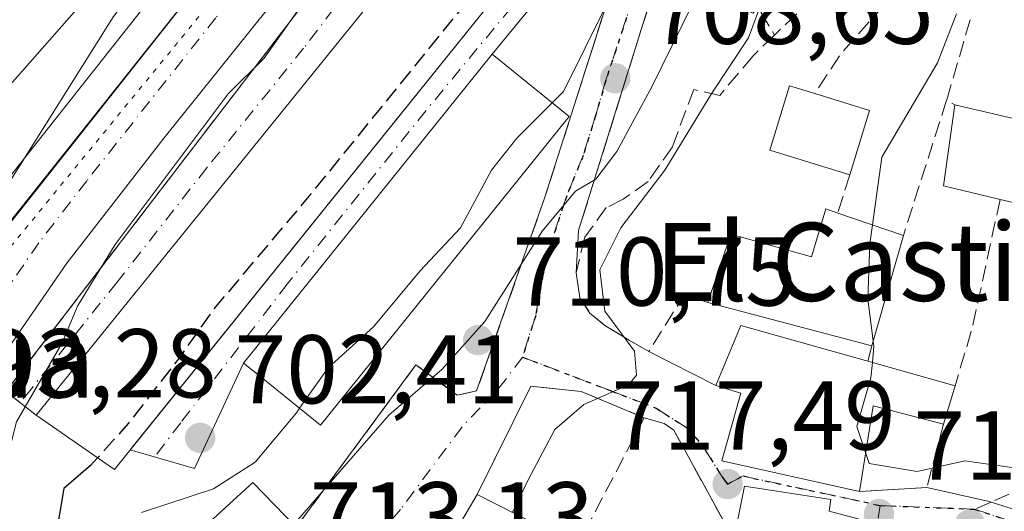
# Model space of a CAD drawing. Units: metres. Extents: x 665217 to 668680, y 4739666 to 4745420.
# Drawn here: x 667075 to 667176, y 4741276 to 4741326 of the extents above; entities that cross this region are included whole.
import ezdxf
from ezdxf.enums import TextEntityAlignment as Align

# ---------------------------------------------------------------- set-up
doc = ezdxf.new("R2010")
doc.units = ezdxf.units.M
doc.header["$MEASUREMENT"] = 0
for name, pattern in [('DGN Style 3', [2.307223458686699, 1.648016756204785, -0.6592067024819142]), ('DGN Style 4', [2.6384748266838614, 1.318413404963828, -0.6592067024819142, 0.001648016756204785, -0.6592067024819142]), ('DGN Style 5', [1.1536117293433497, 0.4944050268614355, -0.6592067024819142])]:
    doc.linetypes.add(name, pattern=pattern)
for name, color, linetype, lineweight in [('Arbolado forestal CxS', 92, 'Continuous', 0), ('Carretera de calzada única Cxs', 7, 'Continuous', 13), ('Carretera de calzada única eje', 7, 'DGN Style 4', 0), ('Curva de nivel maestra', 30, 'Continuous', 30), ('Curva de nivel maestra oculto', 30, 'DGN Style 3', 30), ('Curva de nivel normal', 30, 'Continuous', 0), ('Edificación Cxs', 1, 'Continuous', 13), ('Espacio natural protegido', 121, 'Continuous', 13), ('Espacio natural protegido CxS', 121, 'Continuous', 0), ('Explanada Cxs', 7, 'Continuous', 0), ('Muro lineal', 1, 'DGN Style 3', 13), ('Núcleo urbano CxS', 7, 'Continuous', 0), ('Obra de contención lineal', 1, 'DGN Style 3', 13), ('Punto de cota en terreno', 7, 'Continuous', 0), ('Ruta', 7, 'DGN Style 5', 30), ('Rótulo de punto de cota en terreno', 7, 'Continuous', 0), ('Senda', 7, 'DGN Style 3', 0), ('Senda no paivmentada conexión', 7, 'DGN Style 3', 0), ('Texto cartográfico', 7, 'Continuous', 0), ('Vía pecuaria eje', 92, 'DGN Style 5', 0), ('Vía urbana Cxs', 4, 'Continuous', 0), ('Vía urbana eje', 4, 'DGN Style 4', 0)]:
    doc.layers.add(name, color=color, linetype=linetype, lineweight=lineweight)
doc.styles.add('Style-Arial', font='txt')

# ---------------------------------------------------------------- blocks, each defined once
blk = doc.blocks.new('5PATER')
at = {"layer": 'Núcleo urbano CxS', "linetype": 'Continuous', "lineweight": 0}
h = blk.add_hatch(color=51, dxfattribs=at)
edge = h.paths.add_edge_path()
edge.add_ellipse((0, 0), major_axis=(-0.1095731443231308, -0.1110710700762829), ratio=0.9994222409660322, start_angle=0, end_angle=360)
blk = doc.blocks.new('*U18')
at = {"layer": 'Vía urbana Cxs', "color": 4, "linetype": 'Continuous', "lineweight": 0}
for points in [[(667103.7301000003, 4741273.920100001, 716.6692999999942), (667116.0100999996, 4741290.5701, 712.1434000000008), (667117.8535000002, 4741289.218, 712.4983999999968), (667120.2500999998, 4741287.460100001, 713.3255000000064), (667122.2301000003, 4741287.890100001, 713.233600000007), (667122.8503999999, 4741289.647, 712.8110000000015), (667129.2100999998, 4741307.6601, 711.7121999999946), (667136.5500999996, 4741330.6801, 706.2517999999982)], [(667136.7717000004, 4741338.1514, 704.7458999999944), (667123.8201000001, 4741322.4301, 706.530700000003), (667098.3201000001, 4741290.7401, 706.9918999999937), (667093.2742, 4741279.9429, 705.8953000000038), (667086.6977000004, 4741281.839199999, 705.9177999999956), (667135.8201000001, 4741342.850099999, 705.3910999999936)], [(667165.2287999997, 4741404.951900001, 702.0626000000047), (667161.8542999999, 4741384.837200001, 711.7063999999956), (667155.6101000002, 4741371.607999999, 711.1134000000021), (667146.9863999998, 4741351.4243, 708.9970999999932), (667147.1501000002, 4741351.340100001, 709.1440000000002), (667145.8603999997, 4741347.083900001, 709.136799999993), (667140.0201000003, 4741327.8101, 710.1220999999932), (667132.6901000004, 4741304.340100001, 712.967499999999), (667132.4401000004, 4741300.0001, 713.8307999999961), (667132.8201000001, 4741297.4301, 714.2685000000056), (667133.8501000004, 4741295.880100001, 714.5638000000035), (667135.4001000002, 4741294.610099999, 714.9848999999958), (667137.8901000004, 4741293.100099999, 715.5580999999949), (667139.8901000004, 4741291.920100001, 715.9431999999942), (667146.7801000001, 4741288.460100001, 721.287599999996), (667149.3501000004, 4741287.6601, 723.8689000000013), (667147.3901000004, 4741280.7301, 720.7737999999954), (667161.5100999996, 4741277.5701, 725.9379000000046), (667168.4401000004, 4741277.970100001, 729.1405999999988), (667174.8234999999, 4741276.5614, 722.4899000000005), (667197.5800999999, 4741269.300100001, 724.5323000000063)], [(667162.3701, 4741274.5101, 724.7344000000013), (667158.4200999998, 4741275.5701, 725.169399999999), (667158.5701000001, 4741276.770099999, 725.154999999999), (667149.7301000003, 4741278.130100001, 722.2396000000008), (667148.6101000002, 4741272.6501, 723.0578999999999), (667142.4600999998, 4741283.860099999, 717.465400000001), (667141.4801000003, 4741284.550100001, 717.2891999999993), (667139.4301000005, 4741285.140100001, 717.0791000000027), (667132.9700999996, 4741287.8301, 716.4946000000054), (667127.8000999996, 4741288.390100001, 714.7195999999968), (667125.983, 4741284.726299999, 715.4032000000007), (667122.2801000001, 4741277.2601, 717.2456999999995), (667119.1700999998, 4741271.960100001, 720.2822000000016)]]:
    blk.add_polyline3d(points, dxfattribs=at)

msp = doc.modelspace()

# ---------------------------------------------------------------- linework, layer by layer
at = {"layer": 'Arbolado forestal CxS', "color": 92, "linetype": 'Continuous', "lineweight": 0}
for points in [[(667146.4879999999, 4741399.404300001, 690.8706999999995), (667135.6838999996, 4741385.8049, 691.773000000001), (667115.4391000001, 4741361.560699999, 692.5956000000006), (667112.8104999998, 4741358.288100001, 693.113599999997), (667098.5636999998, 4741340.5295, 694.1144000000058), (667072.0872999999, 4741307.0613, 693.7887999999948), (667071.9694999997, 4741306.901900001, 693.7863999999972), (667065.3295, 4741297.2619, 693.758799999996), (667065.2027000004, 4741297.0615, 693.7580000000017), (667061.2023, 4741290.140699999, 693.7228999999934), (667061.1123000003, 4741289.9727, 693.7212000000001), (667060.7282999996, 4741289.198100001, 693.7131999999983), (667059.4253000002, 4741288.2667, 693.6643999999942), (667058.5437000003, 4741286.801899999, 693.6184000000068), (667058.4700999996, 4741286.676899999, 693.6129999999976), (667058.2232999997, 4741286.215299999, 693.5939000000071), (667058.0072999997, 4741285.738700001, 693.5752000000066), (667057.8558999998, 4741285.3441, 693.5605999999971), (667051.2257000003, 4741266.594500001, 693.0084999999963)], [(667066.4423000002, 4741329.0624, 689.7989999999991), (667081.5500999996, 4741348.6601, 689.9275000000052), (667084.7001, 4741352.210100001, 689.9602000000014), (667100.5099, 4741367.904899999, 690.1748999999982), (667114.4798999998, 4741381.24, 690.4937999999966), (667119.8101000005, 4741386.600099999, 690.4760999999999), (667133.0100999996, 4741394.950099999, 690.7290000000066), (667138.9200999998, 4741396.890100001, 690.9413999999961), (667142.2701000003, 4741396.640100001, 691.0412999999971), (667144.6501000002, 4741397.860099999, 691.0179000000062), (667146.4879999999, 4741399.404300001, 690.8706999999995), (667135.6838999996, 4741385.8049, 691.773000000001), (667115.4391000001, 4741361.560699999, 692.5956000000006), (667112.8104999998, 4741358.288100001, 693.113599999997), (667098.5636999998, 4741340.5295, 694.1144000000058), (667072.0872999999, 4741307.0613, 693.7887999999948)]]:
    msp.add_polyline3d(points, dxfattribs=at)
at = {"layer": 'Carretera de calzada única Cxs', "color": 7, "linetype": 'Continuous', "lineweight": 13}
for points in [[(667074.4401000004, 4741305.200099999, 694.0071000000025), (667100.9101, 4741338.6601, 695.0581999999995), (667115.1501000002, 4741356.4101, 695.6986999999936), (667117.7600999996, 4741359.6601, 695.0632000000041), (667138.0100999996, 4741383.9101, 695.0625), (667153.4700999996, 4741403.370100001, 695.4845000000059), (667154.9001000002, 4741406.210100001, 695.4429999999993), (667159.8898999998, 4741409.747199999, 696.494200000001), (667164.1401000004, 4741412.7601, 700.2985000000045), (667164.1101000002, 4741411.2601, 700.3947999999947), (667163.4899000004, 4741408.876399999, 699.1925000000047), (667163.0900999998, 4741407.340100001, 698.4735999999976), (667161.8400999998, 4741404.940099999, 697.3809000000037), (667160.0895999996, 4741402.576300001, 696.8840000000055), (667156.9301000005, 4741398.3101, 696.3415999999997), (667151.9001000002, 4741391.5601, 698.1000000000058), (667132.3267999999, 4741366.667099999, 699.0914000000049), (667127.2851, 4741360.255100001, 695.7143999999971), (667123.3400999998, 4741355.220100001, 695.506899999993), (667106.4700999996, 4741334.200099999, 695.4296000000032), (667090.0301000001, 4741313.6801, 695.3081999999995), (667080.1901000004, 4741300.9901, 695.0840999999928), (667073.8300999999, 4741291.7501, 694.8401000000014)], [(667063.8000999996, 4741288.640100001, 693.9101999999984), (667067.8000999996, 4741295.5601, 693.9608000000007), (667074.4401000004, 4741305.200099999, 694.0071000000025), (667100.9101, 4741338.6601, 695.0581999999995), (667115.1501000002, 4741356.4101, 695.6986999999936)], [(667123.3400999998, 4741355.220100001, 695.506899999993), (667106.4700999996, 4741334.200099999, 695.4296000000032), (667090.0301000001, 4741313.6801, 695.3081999999995), (667080.1901000004, 4741300.9901, 695.0840999999928), (667073.8300999999, 4741291.7501, 694.8401000000014), (667070.0900999998, 4741285.270099999, 695.2679000000062), (667068.3101000005, 4741281.6801, 694.6551000000036), (667066.7600999996, 4741278.5701, 694.0598000000027), (667062.5900999998, 4741268.1601, 693.8591000000015), (667058.4801000003, 4741253.890100001, 693.8251000000018), (667053.6601, 4741232.4101, 695.0721000000049), (667051.4301000005, 4741219.280099999, 694.047200000001), (667050.2200999996, 4741209.130100001, 693.8956999999937), (667049.9001000002, 4741197.470100001, 693.8821000000025), (667050.6601, 4741185.8301, 694.2415999999939), (667052.5100999996, 4741174.3101, 694.306899999996), (667056.8201000001, 4741157.2301, 694.8353000000062)]]:
    msp.add_polyline3d(points, dxfattribs=at)
at = {"layer": 'Carretera de calzada única eje', "color": 7, "linetype": 'DGN Style 4', "lineweight": 0}
msp.add_polyline3d([(667124.9101, 4741362.6601, 695.3987000000052), (667120.5500999996, 4741357.440099999, 695.1777000000002), (667112.1101000002, 4741346.9301, 695.1327000000019), (667103.6901000004, 4741336.4301, 694.902700000006), (667095.4700999996, 4741326.170100001, 694.735400000005), (667082.2301000003, 4741309.440099999, 694.3132000000041), (667077.3101000005, 4741303.090100001, 694.0298999999941), (667070.8101000005, 4741293.6501, 693.9839999999967), (667068.8101000005, 4741290.190099999, 694.1098000000056), (667066.9501, 4741286.950099999, 693.9167000000016), (667065.3110999997, 4741283.661900001, 693.9334999999992), (667063.5000999998, 4741280.020099999, 693.906099999993), (667061.4200999998, 4741274.8201, 693.9165999999968)], dxfattribs=at)
at = {"layer": 'Curva de nivel maestra', "color": 30, "linetype": 'Continuous', "lineweight": 30, "elevation": 700, "flags": 128}
msp.add_lwpolyline([(667083.3432999998, 4741281.039100001), (667082.6200000001, 4741280.2301), (667079.8799999999, 4741277.9001), (667079.0999999996, 4741273.2301)], dxfattribs=at)
at = {"layer": 'Curva de nivel maestra oculto', "color": 30, "linetype": 'DGN Style 3', "lineweight": 30, "elevation": 700, "flags": 128}
msp.add_lwpolyline([(667133.6947999997, 4741344.451900001), (667129, 4741337.390100001), (667105.0300000003, 4741307.860099999), (667095.2000000002, 4741296.2301), (667091.6799999997, 4741291.2301), (667086.5, 4741284.5701), (667083.3432999998, 4741281.039100001)], dxfattribs=at)
at = {"layer": 'Curva de nivel normal', "color": 30, "linetype": 'Continuous', "lineweight": 0, "flags": 128}
for points, elevation in [([(667174.3899999997, 4741409.340100001), (667172.2800000003, 4741402.2301), (667166.3099999997, 4741388.950099999), (667163.0499999998, 4741383.640100001), (667161.9000000004, 4741379.710100001), (667161.6600000003, 4741375.4301), (667159.9900000002, 4741371.1501), (667155.8200000003, 4741364.290100001), (667150.7599999999, 4741352.0601), (667146.8399999999, 4741344.460100001), (667144.5099999999, 4741341.670100001), (667142.1799999997, 4741339.6801), (667137.8600000005, 4741332.1601), (667131.1500000004, 4741318.600099999), (667129.9988000002, 4741317.4465)], 705), ([(667180.3399999999, 4741406.600099999), (667174.6500000004, 4741395.9001), (667169.4199999999, 4741383.880100001), (667167.2000000002, 4741377.9301), (667165.4900000002, 4741370.9901), (667164.1299999999, 4741367.5701), (667161.1500000004, 4741362.9001), (667157.3200000003, 4741354.5701), (667155.1399999997, 4741347.960100001), (667152.8799999999, 4741342.640100001), (667150.5700000003, 4741338.720100001), (667148.4199999999, 4741334.6501), (667145.3600000005, 4741329.620100001), (667140.25, 4741319.140100001), (667136.6200000001, 4741312.460100001), (667134.4800000006, 4741309.620100001), (667132.3799999999, 4741308.390100001), (667128.9800000006, 4741304.3201), (667123.0800000001, 4741295.0001), (667118.6500000004, 4741290.100099999), (667113.2100000001, 4741285.390100001), (667103.8399999999, 4741274.630100001)], 710), ([(667125.8858000003, 4741275.4297), (667125.9900000002, 4741275.5701), (667127.5, 4741278.720100001), (667130.2599999999, 4741283.940099999), (667133.2199999997, 4741286.5001), (667137.8099999997, 4741288.5101), (667138.6200000001, 4741289.5101), (667138.4199999999, 4741291.960100001), (667135.3899999997, 4741296.0601), (667134.8600000005, 4741300.300100001), (667137.0199999996, 4741304.630100001), (667141.54, 4741310.540100001), (667146.3600000005, 4741318.450099999), (667150.1299999999, 4741324.120100001), (667152.1399999997, 4741329.5701), (667154.2400000002, 4741333.9001), (667157.04, 4741337.780099999), (667160.2400000002, 4741341.2601), (667162.8700000001, 4741345.130100001), (667165.9600000001, 4741350.0701), (667167.6399999997, 4741356.9001), (667171.9400000004, 4741367.5701), (667174.5800000001, 4741377.280099999), (667176.9400000004, 4741384.110099999)], 715), ([(667134.4276999999, 4741366.301300001), (667129.0099999999, 4741357.4001), (667123.2699999996, 4741350.9001), (667114.5, 4741340.0701), (667109.6799999997, 4741334.5701), (667103.9000000004, 4741326.9001), (667100.4400000004, 4741322.020099999), (667096.7400000002, 4741318.370100001), (667085.1500000004, 4741302.9001), (667081.2800000003, 4741296.5701), (667079.7100000001, 4741292.8101), (667075.0300000003, 4741284.710100001), (667071.7000000002, 4741271.6801)], 695), ([(667171.4763000002, 4741326.585700001), (667169.5099999999, 4741321.550100001), (667163.8099999997, 4741311.860099999), (667162.8574000001, 4741304.926200001)], 720), ([(667129.9988000002, 4741317.4465), (667126.3700000001, 4741313.8101), (667123.7599999999, 4741310.550100001), (667120.5700000003, 4741304.630100001), (667116.4199999999, 4741300.1601), (667111.6600000003, 4741294.470100001), (667107, 4741290.270099999), (667104.0648999996, 4741286.1195)], 705), ([(667162.8574000001, 4741304.926200001), (667162.5899999999, 4741302.9801), (667162.3799999999, 4741297.3201), (667162.9308000002, 4741293.038000001)], 720), ([(667162.9308000002, 4741293.038000001), (667163, 4741292.5001), (667162.8395999996, 4741290.8079)], 720), ([(667162.8395999996, 4741290.8079), (667162.6900000004, 4741289.2301), (667161.2599999999, 4741284.2301), (667162.1462000003, 4741281.5645)], 720), ([(667104.0648999996, 4741286.1195), (667103.7400000002, 4741285.6601), (667099.5, 4741280.5701), (667095.2400000002, 4741277.860099999), (667087.8499999996, 4741275.4101)], 705), ([(667162.1462000003, 4741281.5645), (667162.5199999996, 4741280.440099999), (667167.4299999997, 4741279.630100001), (667172.3399999999, 4741280.7301), (667177.8799999999, 4741279.940099999), (667181.4600000001, 4741278.520099999), (667185.7199999997, 4741277.860099999), (667188.79, 4741278.2501), (667191.8300000001, 4741277.9801), (667192.7199999997, 4741276.190099999), (667192.8590000002, 4741276.085100001)], 720)]:
    msp.add_lwpolyline(points, dxfattribs=dict(at, elevation=elevation))
at = {"layer": 'Edificación Cxs', "color": 1, "linetype": 'Continuous', "lineweight": 13, "flags": 128}
for points, elevation in [([(667135.8201000001, 4741342.850099999), (667085.0800999999, 4741279.8301), (667077.0500999996, 4741285.420100001), (667128.2100999998, 4741348.590100001), (667134.8901000004, 4741343.550100001)], 706.2590000000055), ([(667131.7301000003, 4741316.050100001), (667106.2301000003, 4741284.380100001), (667100.2801000001, 4741289.1601), (667098.3201000001, 4741290.7401), (667123.8201000001, 4741322.4301)], 711.5709999999963), ([(667162.5500999996, 4741316.6501), (667160.5100999996, 4741310.0701), (667152.3201000001, 4741312.600099999), (667154.3501000004, 4741319.1801), (667156.9200999998, 4741318.4001)], 725.3669999999984), ([(667187.4801000003, 4741312.5001), (667185.0100999996, 4741305.340100001), (667178.3000999996, 4741306.970100001), (667175.9401000004, 4741307.530099999), (667170.1401000004, 4741308.940099999), (667171.3101000005, 4741317.2401), (667186.9901000002, 4741313.5701), (667187.7801000001, 4741313.380100001)], 729.8990999999949), ([(667166.0201000003, 4741303.850099999), (667162.7801000001, 4741292.5101), (667145.9700999996, 4741296.960100001), (667148.3201000001, 4741303.970100001), (667156.6001000004, 4741301.640100001), (667158.0500999996, 4741306.5601), (667159.2901, 4741306.140100001)], 727.5145000000047), ([(667171.3201000001, 4741288.420100001), (667170.1201, 4741284.4901), (667162.9101, 4741286.360099999), (667161.5100999996, 4741277.5701), (667147.3901000004, 4741280.7301), (667149.3501000004, 4741287.6601), (667146.7801000001, 4741288.460100001), (667149.3501000004, 4741294.590100001), (667162.3701, 4741290.940099999)], 725.9464000000008), ([(667107.9200999998, 4741269.620100001), (667098.5601000005, 4741259.340100001), (667095.2401000002, 4741262.0801), (667088.7200999996, 4741267.420100001), (667087.9001000002, 4741268.100099999), (667099.2801000001, 4741278.5001), (667103.7301000003, 4741273.920100001)], 716.6692999999942)]:
    msp.add_lwpolyline(points, close=True, dxfattribs=dict(at, elevation=elevation))
at = {"layer": 'Edificación Cxs', "color": 1, "linetype": 'Continuous', "lineweight": 13, "extrusion": (-0.002970714860874699, -0.003668101207207879, 0.9999888598813235), "elevation": -18672.31538740794, "flags": 128}
msp.add_lwpolyline([(667076.1887241268, 4741248.824936653), (667127.3496382472, 4741311.995361633)], dxfattribs=at)
at = {"layer": 'Edificación Cxs', "color": 1, "linetype": 'Continuous', "lineweight": 13, "extrusion": (-0.3692037102371949, 0.3093301717846976, 0.8763580690395559), "elevation": 1220949.55348084, "flags": 128}
msp.add_lwpolyline([(-4062795.029067864, -2219995.824741093), (-4062714.136704609, -2219994.022848337), (-4062713.264569956, -2220005.142928748)], dxfattribs=at)
at = {"layer": 'Edificación Cxs', "color": 1, "linetype": 'Continuous', "lineweight": 13, "extrusion": (-0.4144685259493806, 0.1288312469669098, 0.9008986351428772), "elevation": 334963.6071208008, "flags": 128}
msp.add_lwpolyline([(-4725664.213738848, -693610.9625186325), (-4725664.213738848, -693604.4182637352)], dxfattribs=at)
at = {"layer": 'Edificación Cxs', "color": 1, "linetype": 'Continuous', "lineweight": 13, "extrusion": (0.07962485390962115, 0.2568291856496603, 0.9631711436906755), "elevation": 1271528.014930283, "flags": 128}
msp.add_lwpolyline([(766783.8947766112, -4551971.983009235), (766783.8947766111, -4551964.83061815)], dxfattribs=at)
at = {"layer": 'Edificación Cxs', "color": 1, "linetype": 'Continuous', "lineweight": 13, "extrusion": (-0.1584477593371934, 0.123448682389337, 0.9796196866015706), "elevation": 480310.1680248198, "flags": 128}
msp.add_lwpolyline([(-4150184.554087944, -2338886.844538595), (-4150182.101694328, -2338892.39961512), (-4150189.368157406, -2338896.664746916)], dxfattribs=at)
at = {"layer": 'Edificación Cxs', "color": 1, "linetype": 'Continuous', "lineweight": 13, "extrusion": (-0.1097324755282046, 0.02568355772932774, 0.9936292762780373), "elevation": 49286.32765851136, "flags": 128}
msp.add_lwpolyline([(-4768596.984099865, -428089.8487218051), (-4768596.984099866, -428073.641704737)], dxfattribs=at)
at = {"layer": 'Edificación Cxs', "color": 1, "linetype": 'Continuous', "lineweight": 13, "extrusion": (-0.1965538304676209, 0.04663989186147705, 0.9793831284107642), "elevation": 90712.44474198276, "flags": 128}
msp.add_lwpolyline([(-4767246.808689292, -436174.6427826502), (-4767246.808689292, -436177.1193730654)], dxfattribs=at)
at = {"layer": 'Edificación Cxs', "color": 1, "linetype": 'Continuous', "lineweight": 13, "extrusion": (-0.3063654258636743, 0.1042461850899739, 0.9461886485947484), "elevation": 290554.6028172091, "flags": 128}
msp.add_lwpolyline([(-4703485.235992962, -847284.2591717213), (-4703485.235992962, -847276.745936335)], dxfattribs=at)
at = {"layer": 'Edificación Cxs', "color": 1, "linetype": 'Continuous', "lineweight": 13, "extrusion": (-0.0682054654020594, -0.2387191288931548, 0.968690452100041), "elevation": -1176639.557465079, "flags": 128}
msp.add_lwpolyline([(-661040.2360990254, 4593867.475743397), (-661040.2360990255, 4593855.300772542)], dxfattribs=at)
at = {"layer": 'Edificación Cxs', "color": 1, "linetype": 'Continuous', "lineweight": 13, "extrusion": (-0.214135479056477, 0.05668666758451107, 0.975157740228429), "elevation": 126611.3447021083, "flags": 128}
msp.add_lwpolyline([(-4754144.955238187, -554108.904770084), (-4754144.955238187, -554126.7367946474)], dxfattribs=at)
at = {"layer": 'Edificación Cxs', "color": 1, "linetype": 'Continuous', "lineweight": 13, "extrusion": (0.1220762728671678, -0.03437231369000782, 0.9919253639535872), "elevation": -80805.35321185918, "flags": 128}
msp.add_lwpolyline([(4744652.462170659, 637722.0714436535), (4744652.46217066, 637712.6977493209)], dxfattribs=at)
at = {"layer": 'Edificación Cxs', "color": 1, "linetype": 'Continuous', "lineweight": 13, "extrusion": (0.1318495612433043, 0.4318073130031877, 0.8922769399894381), "elevation": 2135935.049117879, "flags": 128}
msp.add_lwpolyline([(746524.7632569037, -4219646.456820112), (746524.7632569037, -4219641.851608646)], dxfattribs=at)
at = {"layer": 'Edificación Cxs', "color": 1, "linetype": 'Continuous', "lineweight": 13, "extrusion": (0.01462196636123286, -0.003295767694484959, 0.9998876616975705), "elevation": -5145.079938561565, "flags": 128}
msp.add_lwpolyline([(667088.181203247, 4741293.283346285), (667080.9703422323, 4741295.15335644), (667079.5706161902, 4741286.363308702)], dxfattribs=at)
at = {"layer": 'Edificación Cxs', "color": 1, "linetype": 'Continuous', "lineweight": 13, "elevation": 726.1447000000038, "flags": 128}
for points in [[(667119.1699000001, 4741271.960300001), (667122.2801000001, 4741277.2601), (667132.7801000001, 4741271.9301)], [(667148.6101000002, 4741272.6501), (667149.7301000003, 4741278.130100001), (667158.5701000001, 4741276.770099999), (667158.4200999998, 4741275.5701), (667162.3701, 4741274.5101)]]:
    msp.add_lwpolyline(points, dxfattribs=at)
at = {"layer": 'Edificación Cxs', "color": 1, "linetype": 'Continuous', "lineweight": 13}
for points in [[(667131.7301000003, 4741316.050100001, 711.5709999999963), (667106.2301000003, 4741284.380100001, 711.3074000000051), (667100.2801000001, 4741289.1601, 709.5163000000031), (667098.3201000001, 4741290.7401, 706.9918999999937), (667123.8201000001, 4741322.4301, 706.530700000003), (667131.7301000003, 4741316.050100001, 711.5709999999963)], [(667160.5100999996, 4741310.0701, 725.3669999999984), (667152.3201000001, 4741312.600099999, 718.6321000000025), (667154.3501000004, 4741319.1801, 719.1631000000052), (667156.9200999998, 4741318.4001, 720.6034000000074)], [(667145.9700999996, 4741296.960100001, 720.5418000000063), (667148.3201000001, 4741303.970100001, 719.6520000000019), (667156.6001000004, 4741301.640100001, 724.1235000000015), (667158.0500999996, 4741306.5601, 723.8803999999947), (667159.2901, 4741306.140100001, 725.0831000000035)], [(667161.5100999996, 4741277.5701, 725.9379000000046), (667147.3901000004, 4741280.7301, 720.7737999999954), (667149.3501000004, 4741287.6601, 723.8689000000013), (667146.7801000001, 4741288.460100001, 721.287599999996), (667149.3501000004, 4741294.590100001, 723.0290999999997), (667162.3701, 4741290.940099999, 724.944399999993)], [(667088.7200999996, 4741267.420100001, 713.2351000000053), (667087.9001000002, 4741268.100099999, 711.9084000000004), (667099.2801000001, 4741278.5001, 710.7878000000055), (667103.7301000003, 4741273.920100001, 716.6692999999942)], [(667119.1700999998, 4741271.960100001, 720.2822000000016), (667122.2801000001, 4741277.2601, 717.2456999999995), (667132.7801000001, 4741271.9301, 722.8083000000044)], [(667148.6101000002, 4741272.6501, 723.0578999999999), (667149.7301000003, 4741278.130100001, 722.2396000000008), (667158.5701000001, 4741276.770099999, 725.154999999999), (667158.4200999998, 4741275.5701, 725.169399999999), (667162.3701, 4741274.5101, 724.7344000000013)]]:
    msp.add_polyline3d(points, dxfattribs=at)
at = {"layer": 'Espacio natural protegido', "color": 121, "linetype": 'Continuous', "lineweight": 13, "flags": 128}
msp.add_lwpolyline([(667066.4452000014, 4741296.846399998), (667084.9691000006, 4741326.283700002), (667105.4370000019, 4741351.994100001), (667132.4528000014, 4741379.139500001), (667150.1978000005, 4741403.202000001), (667163.0804000008, 4741406.457300002)], dxfattribs=at)
at = {"layer": 'Espacio natural protegido CxS', "color": 121, "linetype": 'Continuous', "lineweight": 0, "flags": 128}
msp.add_lwpolyline([(667163.0804000002, 4741406.457300001), (667150.1977999998, 4741403.202), (667132.4528000008, 4741379.1395), (667105.436999999, 4741351.9941), (667084.9691000001, 4741326.283700001), (667066.4452000008, 4741296.846399999)], dxfattribs=at)
at = {"layer": 'Explanada Cxs', "color": 7, "linetype": 'Continuous', "lineweight": 0}
for points in [[(667036.9301000005, 4741275.270099999, 693.9685000000027), (667038.4901000002, 4741277.200099999, 694.4079000000056), (667039.9801000003, 4741278.940099999, 694.5905999999959), (667041.5900999998, 4741280.8301, 693.9431999999942), (667043.2001, 4741282.720100001, 693.1956999999966), (667044.8000999996, 4741284.600099999, 693.8757999999943), (667046.4101, 4741286.4901, 693.9161000000023), (667048.0201000003, 4741288.380100001, 694.1692000000039), (667049.6300999997, 4741290.2601, 694.8840999999958), (667051.2401000002, 4741292.1501, 694.7543000000006), (667061.7100999998, 4741304.960100001, 694.2402000000002), (667097.5900999998, 4741345.6801, 694.605899999995), (667104.5701000001, 4741352.7501, 696.3046000000032), (667112.1401000004, 4741358.770099999, 696.3736999999965), (667115.1501000002, 4741356.4101, 695.6986999999936), (667100.9101, 4741338.6601, 695.0581999999995), (667074.4401000004, 4741305.200099999, 694.0071000000025), (667067.8000999996, 4741295.5601, 693.9608000000007), (667063.8000999996, 4741288.640100001, 693.9101999999984), (667060.2500999998, 4741281.4801, 693.9070000000065), (667060.1501000002, 4741281.2301, 693.9213000000018), (667057.4200999998, 4741282.690099999, 693.7885999999999), (667053.5800999999, 4741273.200099999, 693.9043999999994)], [(667112.1401000004, 4741358.770099999, 696.3736999999965), (667115.1501000002, 4741356.4101, 695.6986999999936), (667100.9101, 4741338.6601, 695.0581999999995), (667074.4401000004, 4741305.200099999, 694.0071000000025), (667067.8000999996, 4741295.5601, 693.9608000000007), (667063.8000999996, 4741288.640100001, 693.9101999999984)], [(667036.9301000005, 4741275.270099999, 693.9685000000027), (667038.4901000002, 4741277.200099999, 694.4079000000056), (667039.9801000003, 4741278.940099999, 694.5905999999959), (667041.5900999998, 4741280.8301, 693.9431999999942), (667043.2001, 4741282.720100001, 693.1956999999966), (667044.8000999996, 4741284.600099999, 693.8757999999943), (667046.4101, 4741286.4901, 693.9161000000023), (667048.0201000003, 4741288.380100001, 694.1692000000039), (667049.6300999997, 4741290.2601, 694.8840999999958), (667051.2401000002, 4741292.1501, 694.7543000000006), (667061.7100999998, 4741304.960100001, 694.2402000000002), (667097.5900999998, 4741345.6801, 694.605899999995)]]:
    msp.add_polyline3d(points, dxfattribs=at)
at = {"layer": 'Muro lineal', "color": 1, "linetype": 'DGN Style 3', "lineweight": 13, "extrusion": (-0.7750523734002623, 0.5360470288498649, 0.3345854171177405), "elevation": 2024729.190240051, "flags": 128}
msp.add_lwpolyline([(-4279030.673047966, -718109.4127939811), (-4279021.630705221, -718112.7067391004), (-4279016.872687723, -718112.3560258946)], dxfattribs=at)
at = {"layer": 'Muro lineal', "color": 1, "linetype": 'DGN Style 3', "lineweight": 13, "extrusion": (-0.6161565783028554, 0.189750892864039, 0.7644250582440486), "elevation": 489143.2509793325, "flags": 128}
msp.add_lwpolyline([(-4727681.539248723, -578842.1759313147), (-4727672.935798084, -578842.0087250266), (-4727672.73678641, -578840.7650700924)], dxfattribs=at)
at = {"layer": 'Muro lineal', "color": 1, "linetype": 'DGN Style 3', "lineweight": 13, "extrusion": (-0.9461886746118309, 0.1430246657791202, 0.2902945693861291), "elevation": 47061.34686301323, "flags": 128}
msp.add_lwpolyline([(-4787768.16040023, -13514.21263468795), (-4787754.743524574, -13517.12066209834), (-4787748.574541426, -13520.10978154803)], dxfattribs=at)
at = {"layer": 'Muro lineal', "color": 1, "linetype": 'DGN Style 3', "lineweight": 13, "extrusion": (-0.6993850392226361, 0.2245848786942157, 0.6785441762873338), "elevation": 598720.6116138619, "flags": 128}
msp.add_lwpolyline([(-4718232.630318098, -552082.9682982041), (-4718232.630017339, -552086.7294634153), (-4718225.972755276, -552089.2286479726)], dxfattribs=at)
at = {"layer": 'Muro lineal', "color": 1, "linetype": 'DGN Style 3', "lineweight": 13}
for points in [[(667148.6101000002, 4741272.6501, 723.0578999999999), (667142.4600999998, 4741283.860099999, 717.465400000001), (667141.4801000003, 4741284.550100001, 717.2891999999993), (667139.4301000005, 4741285.140100001, 717.0791000000027), (667133.0601000005, 4741272.9301, 722.070000000007)], [(667170.1201, 4741284.4901, 725.834799999997), (667169.5000999998, 4741282.0601, 727.4159000000074), (667168.4401000004, 4741277.970100001, 729.1405999999988), (667161.5100999996, 4741277.5701, 725.9379000000046)]]:
    msp.add_polyline3d(points, dxfattribs=at)
at = {"layer": 'Núcleo urbano CxS', "color": 7, "linetype": 'Continuous', "lineweight": 0}
for points in [[(667072.0872999999, 4741307.0613, 693.7887999999948), (667098.5636999998, 4741340.5295, 694.1144000000058), (667112.8104999998, 4741358.288100001, 693.113599999997), (667115.4391000001, 4741361.560699999, 692.5956000000006), (667135.6838999996, 4741385.8049, 691.773000000001), (667146.4879999999, 4741399.404300001, 690.8706999999995), (667146.5900999998, 4741399.4901, 690.857600000003), (667149.1401000004, 4741402.5001, 690.9879999999976), (667149.8618999999, 4741403.6511, 691.0911000000051)], [(667164.4380999999, 4741403.440099999, 696.7455000000045), (667164.2509000005, 4741403.1547, 696.6974000000046), (667159.3383, 4741396.5211, 696.249800000005), (667156.5154999997, 4741392.733100001, 695.8484000000026), (667150.1599000003, 4741400.512700001, 692.0062000000034), (667062.6401000004, 4741290.5647, 693.7692999999999)], [(667068.3583000004, 4741272.5341, 694.1141999999963), (667066.3541000001, 4741281.988299999, 693.7603999999993), (667066.1995000001, 4741282.7169, 693.7709999999934), (667062.6401000004, 4741290.5647, 693.7692999999999), (667150.1599000003, 4741400.512700001, 692.0062000000034), (667156.5154999997, 4741392.733100001, 695.8484000000026), (667157.3240999999, 4741391.7433, 696.046100000007), (667151.5361000003, 4741368.961300001, 700.3423999999941), (667141.4804999996, 4741330.201099999, 706.5249000000041), (667150.5982999997, 4741326.6293, 713.3839000000008), (667162.0343000004, 4741344.217300001, 714.2451000000001), (667162.4313000003, 4741344.0283, 714.5163999999932), (667168.4222999997, 4741341.1755, 717.559699999998), (667180.5034999996, 4741335.4231, 720.9116000000067), (667194.1388999998, 4741342.460100001, 723.130799999999), (667213.0506999996, 4741333.223300001, 729.9707999999956), (667205.5751, 4741307.2755, 729.9275000000052), (667212.1699000001, 4741301.118899999, 731.5847000000067), (667204.0926999999, 4741287.4101, 725.7198999999965), (667217.9989, 4741275.068299999, 722.8589000000065)], [(667156.5154999997, 4741392.733100001, 695.8484000000026), (667150.1599000003, 4741400.512700001, 692.0062000000034), (667062.6401000004, 4741290.5647, 693.7692999999999), (667066.1995000001, 4741282.7169, 693.7709999999934), (667066.3541000001, 4741281.988299999, 693.7603999999993), (667068.3583000004, 4741272.5341, 694.1141999999963), (667069.9835000001, 4741271.647500001, 694.5307999999932)], [(667156.5154999997, 4741392.733100001, 695.8484000000026), (667150.1599000003, 4741400.512700001, 692.0062000000034), (667062.6401000004, 4741290.5647, 693.7692999999999), (667066.1995000001, 4741282.7169, 693.7709999999934), (667066.3541000001, 4741281.988299999, 693.7603999999993), (667068.3583000004, 4741272.5341, 694.1141999999963), (667069.9835000001, 4741271.647500001, 694.5307999999932)], [(667146.4879999999, 4741399.404300001, 690.8706999999995), (667135.6838999996, 4741385.8049, 691.773000000001), (667115.4391000001, 4741361.560699999, 692.5956000000006), (667112.8104999998, 4741358.288100001, 693.113599999997), (667098.5636999998, 4741340.5295, 694.1144000000058), (667072.0872999999, 4741307.0613, 693.7887999999948), (667071.9694999997, 4741306.901900001, 693.7863999999972), (667065.3295, 4741297.2619, 693.758799999996), (667065.2027000004, 4741297.0615, 693.7580000000017), (667061.2023, 4741290.140699999, 693.7228999999934), (667061.1123000003, 4741289.9727, 693.7212000000001), (667060.7282999996, 4741289.198100001, 693.7131999999983), (667059.4253000002, 4741288.2667, 693.6643999999942), (667058.5437000003, 4741286.801899999, 693.6184000000068), (667058.4700999996, 4741286.676899999, 693.6129999999976), (667058.2232999997, 4741286.215299999, 693.5939000000071), (667058.0072999997, 4741285.738700001, 693.5752000000066), (667057.8558999998, 4741285.3441, 693.5605999999971), (667051.2257000003, 4741266.594500001, 693.0084999999963)]]:
    msp.add_polyline3d(points, dxfattribs=at)
at = {"layer": 'Obra de contención lineal', "color": 1, "linetype": 'DGN Style 3', "lineweight": 13, "extrusion": (0.9523725596541516, -0.2839660178031906, 0.1111296915805919), "elevation": -710931.2130933022, "flags": 128}
msp.add_lwpolyline([(4734304.729407471, 80211.54779447953), (4734280.14311378, 80212.53199067694), (4734255.557171416, 80215.39512518271)], dxfattribs=at)
at = {"layer": 'Obra de contención lineal', "color": 1, "linetype": 'DGN Style 3', "lineweight": 13, "extrusion": (0.649596153916135, -0.7277752579396607, 0.2199272851381239), "elevation": -3017080.702228333, "flags": 128}
msp.add_lwpolyline([(3654980.746662034, 680933.0733192088), (3654973.949980288, 680928.9039371768), (3654970.712628342, 680928.3904654733)], dxfattribs=at)
at = {"layer": 'Obra de contención lineal', "color": 1, "linetype": 'DGN Style 3', "lineweight": 13, "extrusion": (0.01862127537266919, 0.05812857583813665, 0.9981354200580828), "elevation": 288754.8805928128, "flags": 128}
msp.add_lwpolyline([(811091.6125038983, -4709985.307193726), (811091.6125038982, -4709970.726202675)], dxfattribs=at)
at = {"layer": 'Obra de contención lineal', "color": 1, "linetype": 'DGN Style 3', "lineweight": 13, "extrusion": (-0.02040574682661669, -0.06573326641954236, 0.9976285597266478), "elevation": -324552.0596418761, "flags": 128}
msp.add_lwpolyline([(-768517.7344134557, 4714782.211905452), (-768517.7344134558, 4714778.087114645)], dxfattribs=at)
at = {"layer": 'Obra de contención lineal', "color": 1, "linetype": 'DGN Style 3', "lineweight": 13, "extrusion": (0.06788573222776392, 0.2599526818244081, 0.9632321270452925), "elevation": 1278500.390934214, "flags": 128}
msp.add_lwpolyline([(552480.9277482023, -4580956.553082012), (552480.9277482023, -4580954.868491035)], dxfattribs=at)
at = {"layer": 'Obra de contención lineal', "color": 1, "linetype": 'DGN Style 3', "lineweight": 13}
for points in [[(667124.0100999996, 4741354.4001, 695.7486999999965), (667121.8901000004, 4741350.270099999, 695.9909000000043), (667096.6901000004, 4741317.460100001, 696.9268000000011), (667073.9401000004, 4741287.8201, 696.5771999999997), (667077.0500999996, 4741285.420100001, 700.902900000001)], [(667142.0701000001, 4741347.0701, 705.0834000000032), (667136.5500999996, 4741330.6801, 706.2517999999982), (667129.2100999998, 4741307.6601, 711.7121999999946), (667122.2301000003, 4741287.890100001, 713.233600000007), (667120.2500999998, 4741287.460100001, 713.3255000000064), (667116.0100999996, 4741290.5701, 712.1434000000008), (667103.7301000003, 4741273.920100001, 716.6692999999942)], [(667160.2301000003, 4741340.9801, 721.045499999993), (667154.7500999998, 4741341.5701, 717.2212000000001), (667151.0100999996, 4741332.640100001, 716.2402000000002), (667150.5701000001, 4741329.9301, 716.946100000001), (667150.7100999998, 4741328.5701, 717.4354000000022), (667151.3901000004, 4741326.7301, 718.029999999999), (667152.8000999996, 4741324.390100001, 718.3543999999966)], [(667152.8000999996, 4741324.390100001, 718.3543999999966), (667150.5900999998, 4741322.270099999, 718.070200000002), (667147.1700999998, 4741318.190099999, 717.0528000000049), (667144.5100999996, 4741318.8201, 716.094299999997), (667142.3201000001, 4741312.920100001, 716.8380000000034), (667139.8300999999, 4741309.390100001, 715.7902000000031), (667137.2600999996, 4741307.550100001, 715.0691999999982), (667135.5301000001, 4741306.690099999, 714.0237000000053), (667133.3201000001, 4741303.6501, 713.5475000000006), (667132.4401000004, 4741300.0001, 713.8307999999961), (667132.8201000001, 4741297.4301, 714.2685000000056), (667133.8501000004, 4741295.880100001, 714.5638000000035), (667135.4001000002, 4741294.610099999, 714.9848999999958), (667137.8901000004, 4741293.100099999, 715.5580999999949), (667139.8901000004, 4741291.920100001, 715.9431999999942)], [(667139.4301000005, 4741285.140100001, 717.0791000000027), (667132.9700999996, 4741287.8301, 716.4946000000054), (667127.8000999996, 4741288.390100001, 714.7195999999968), (667122.2801000001, 4741277.2601, 717.2456999999995)]]:
    msp.add_polyline3d(points, dxfattribs=at)
at = {"layer": 'Ruta', "color": 7, "linetype": 'DGN Style 5', "lineweight": 30}
msp.add_polyline3d([(667138.3501000004, 4741328.380100001, 708.3393999999971), (667135.4935, 4741319.760700001, 709.9162000000069), (667134.4401000004, 4741316.120100001, 711.4682999999933), (667133.1651, 4741312.0349, 711.8322000000044), (667131.4719000002, 4741307.907299999, 711.6974000000046), (667129.9901000002, 4741303.462300001, 712.2801000000036), (667129.0377000002, 4741299.758099999, 712.5004999999946), (667128.2969000004, 4741295.630700001, 712.9054999999935), (667126.9401000004, 4741291.360099999, 713.436799999996), (667136.0800999999, 4741287.880100001, 716.1493000000046), (667140.6401000004, 4741286.130100001, 716.7902999999933), (667143.9901000002, 4741283.9801, 718.6503999999986), (667145.6001000004, 4741281.970100001, 719.8620999999986), (667147.6151000002, 4741278.772500001, 720.5442999999942), (667147.9801000003, 4741278.340100001, 720.7728999999963), (667149.5531000001, 4741279.167500001, 722.309699999998), (667163.6435000002, 4741276.138900001, 726.2116999999998), (667173.3321000002, 4741275.761299999, 723.0764000000055), (667198.4083000004, 4741267.447699999, 722.7474999999977)], dxfattribs=at)
at = {"layer": 'Senda', "color": 7, "linetype": 'DGN Style 3', "lineweight": 0}
msp.add_polyline3d([(667236.8101000005, 4741325.770099999, 741.5344999999944), (667234.2500999998, 4741323.350099999, 741.8214000000008), (667230.0900999998, 4741318.6501, 738.468200000003), (667225.5500999996, 4741313.280099999, 736.4444999999978), (667224.4401000004, 4741311.590100001, 735.9967999999935), (667223.1001000004, 4741308.7601, 734.7124000000041), (667222.3901000004, 4741306.710100001, 733.8706999999995), (667221.9801000003, 4741302.450099999, 733.1276000000071), (667221.9301000005, 4741300.100099999, 732.8151000000071), (667222.4572000002, 4741295.615599999, 731.8600000000006), (667220.6958, 4741292.2885, 731.1643999999943), (667215.9987000005, 4741289.157099999, 730.6003000000055), (667207.3871999999, 4741285.8299, 727.676900000006), (667197.0143999998, 4741282.502800001, 726.8788000000059), (667189.1858000001, 4741279.567, 723.9860000000045), (667179.0086000003, 4741278.197000001, 721.2842999999993), (667175.0376000004, 4741276.493100001, 722.3224999999949)], dxfattribs=at)
at = {"layer": 'Senda no paivmentada conexión', "color": 7, "linetype": 'DGN Style 3', "lineweight": 0, "extrusion": (0.3458621441434697, 0.1484033524383636, 0.9264749442016966), "elevation": 935041.1291344673, "flags": 128}
msp.add_lwpolyline([(4094036.491077061, -2299867.199019405), (4094036.491077061, -2299865.195865216)], dxfattribs=at)
at = {"layer": 'Vía pecuaria eje', "color": 92, "linetype": 'DGN Style 5', "lineweight": 0}
msp.add_polyline3d([(667146.7095999997, 4741390.0788, 696.6264999999985), (667125.4901000002, 4741366.4132, 695.3598999999958), (667103.2385999998, 4741337.899, 694.9306999999973), (667072.4288999997, 4741300.260399999, 693.9814999999944), (667065.5822999999, 4741284.862700001, 693.9293000000034), (667055.3121999997, 4741256.9187, 693.7568000000028), (667047.3243000006, 4741223.8422, 693.9214000000065), (667046.1804999998, 4741191.002, 693.8562999999995), (667050.7446999997, 4741165.339000001, 694.2434000000068)], dxfattribs=at)
at = {"layer": 'Vía urbana Cxs', "color": 4, "linetype": 'Continuous', "lineweight": 0, "extrusion": (-0.002970714860874699, -0.003668101207207879, 0.9999888598813235), "elevation": -18672.31538740794, "flags": 128}
msp.add_lwpolyline([(667127.3496382472, 4741311.995361633), (667076.1887241268, 4741248.824936653)], dxfattribs=at)
at = {"layer": 'Vía urbana Cxs', "color": 4, "linetype": 'Continuous', "lineweight": 0, "extrusion": (0.5179076552085305, -0.3374239343357167, 0.7860768087240634), "elevation": -1253771.747518853, "flags": 128}
msp.add_lwpolyline([(4336781.451490127, 1595567.023073772), (4336771.086547311, 1595566.477071088), (4336750.84422753, 1595569.364495057)], dxfattribs=at)
at = {"layer": 'Vía urbana Cxs', "color": 4, "linetype": 'Continuous', "lineweight": 0, "extrusion": (0.004216911002463747, 0.005237478939988964, 0.9999773929824366), "elevation": 28351.31085779437, "flags": 128}
msp.add_lwpolyline([(667077.7894968591, 4741198.378598874), (667126.913681167, 4741259.390335691)], dxfattribs=at)
at = {"layer": 'Vía urbana Cxs', "color": 4, "linetype": 'Continuous', "lineweight": 0, "extrusion": (0.007107767142128901, 0.008833142773672238, 0.9999357255518942), "elevation": 47329.02401745538, "flags": 128}
msp.add_lwpolyline([(667101.9448548681, 4741089.330033366), (667076.4422208309, 4741057.638796997)], dxfattribs=at)
at = {"layer": 'Vía urbana Cxs', "color": 4, "linetype": 'Continuous', "lineweight": 0, "extrusion": (0.01120171433089319, 0.1944617607843057, 0.9808461373674857), "elevation": 930174.7316238608, "flags": 128}
msp.add_lwpolyline([(-393363.9939394093, -4680285.580698501), (-393363.9939394094, -4680281.148612437)], dxfattribs=at)
at = {"layer": 'Vía urbana Cxs', "color": 4, "linetype": 'Continuous', "lineweight": 0, "extrusion": (-0.5091061590827339, 0.2556614383325091, 0.8218565250296298), "elevation": 873108.8874178521, "flags": 128}
msp.add_lwpolyline([(-4536436.190267848, -1258313.46630438), (-4536436.190267847, -1258304.08513647)], dxfattribs=at)
at = {"layer": 'Vía urbana Cxs', "color": 4, "linetype": 'Continuous', "lineweight": 0, "extrusion": (-0.02269316477166925, -0.09051490786165471, 0.9956365158668308), "elevation": -443592.1596303392, "flags": 128}
msp.add_lwpolyline([(-505941.1775150282, 4740475.511115419), (-505943.4462138336, 4740463.759682657), (-505950.2864386475, 4740464.000798139)], dxfattribs=at)
at = {"layer": 'Vía urbana Cxs', "color": 4, "linetype": 'Continuous', "lineweight": 0, "extrusion": (-0.2795099656651739, 0.1974353234310238, 0.9396241121616348), "elevation": 750299.4166818702, "flags": 128}
msp.add_lwpolyline([(-4257508.4536317, -2058027.950922676), (-4257504.464264221, -2058036.47029497), (-4257499.342114584, -2058034.079061401)], dxfattribs=at)
at = {"layer": 'Vía urbana Cxs', "color": 4, "linetype": 'Continuous', "lineweight": 0, "extrusion": (-0.4182450237829032, -0.0241411269575961, 0.9080133843011654), "elevation": -392837.6040904274, "flags": 128}
msp.add_lwpolyline([(-4694954.605045293, 853169.3135917373), (-4694954.605045293, 853176.9583407391)], dxfattribs=at)
at = {"layer": 'Vía urbana Cxs', "color": 4, "linetype": 'Continuous', "lineweight": 0, "extrusion": (0.2961952540853997, 0.9515365781239019, 0.08274365201960453), "elevation": 4709171.872992453, "flags": 128}
msp.add_lwpolyline([(772156.6883989503, -390263.2035493318), (772150.1747740008, -390269.8771339574), (772126.2883643745, -390267.827706192)], dxfattribs=at)
at = {"layer": 'Vía urbana Cxs', "color": 4, "linetype": 'Continuous', "lineweight": 0}
msp.add_polyline3d([(667123.3400999998, 4741355.220100001, 695.506899999993), (667127.2851, 4741360.255100001, 695.7143999999971), (667132.3267999999, 4741366.667099999, 699.0914000000049), (667133.3501000004, 4741367.130100001, 700.3724999999977), (667138.0701000001, 4741363.5001, 707.5194000000047), (667135.1300999997, 4741359.2601, 703.5936999999976), (667128.2100999998, 4741348.590100001, 701.2866000000067), (667077.0500999996, 4741285.420100001, 700.902900000001), (667073.9401000004, 4741287.8201, 696.5771999999997), (667096.6901000004, 4741317.460100001, 696.9268000000011), (667121.8901000004, 4741350.270099999, 695.9909000000043), (667124.0100999996, 4741354.4001, 695.7486999999965)], close=True, dxfattribs=at)
for points in [[(667077.0500999996, 4741285.420100001, 700.902900000001), (667073.9401000004, 4741287.8201, 696.5771999999997), (667096.6901000004, 4741317.460100001, 696.9268000000011), (667121.8901000004, 4741350.270099999, 695.9909000000043), (667124.0100999996, 4741354.4001, 695.7486999999965)], [(667147.1501000002, 4741351.340100001, 709.1440000000002), (667145.8603999997, 4741347.083900001, 709.136799999993), (667140.0201000003, 4741327.8101, 710.1220999999932), (667132.6901000004, 4741304.340100001, 712.967499999999)], [(667103.7301000003, 4741273.920100001, 716.6692999999942), (667116.0100999996, 4741290.5701, 712.1434000000008), (667117.8535000002, 4741289.218, 712.4983999999968), (667120.2500999998, 4741287.460100001, 713.3255000000064), (667122.2301000003, 4741287.890100001, 713.233600000007), (667122.8503999999, 4741289.647, 712.8110000000015), (667129.2100999998, 4741307.6601, 711.7121999999946), (667136.5500999996, 4741330.6801, 706.2517999999982), (667142.0701000001, 4741347.0701, 705.0834000000032)], [(667132.4401000004, 4741300.0001, 713.8307999999961), (667132.8201000001, 4741297.4301, 714.2685000000056), (667133.8501000004, 4741295.880100001, 714.5638000000035), (667135.4001000002, 4741294.610099999, 714.9848999999958), (667137.8901000004, 4741293.100099999, 715.5580999999949), (667139.8901000004, 4741291.920100001, 715.9431999999942)], [(667139.4301000005, 4741285.140100001, 717.0791000000027), (667132.9700999996, 4741287.8301, 716.4946000000054), (667127.8000999996, 4741288.390100001, 714.7195999999968), (667125.983, 4741284.726299999, 715.4032000000007), (667122.2801000001, 4741277.2601, 717.2456999999995)], [(667146.7801000001, 4741288.460100001, 721.287599999996), (667149.3501000004, 4741287.6601, 723.8689000000013), (667147.3901000004, 4741280.7301, 720.7737999999954), (667161.5100999996, 4741277.5701, 725.9379000000046)], [(667148.6101000002, 4741272.6501, 723.0578999999999), (667142.4600999998, 4741283.860099999, 717.465400000001), (667141.4801000003, 4741284.550100001, 717.2891999999993), (667139.4301000005, 4741285.140100001, 717.0791000000027)], [(667122.2801000001, 4741277.2601, 717.2456999999995), (667119.1700999998, 4741271.960100001, 720.2822000000016), (667116.5100999996, 4741273.520099999, 717.1003999999957), (667112.4401000004, 4741266.5801, 717.067200000005), (667115.4874999998, 4741264.752499999, 718.7030999999988), (667119.6601, 4741262.2501, 720.3962999999932)], [(667140.6452000003, 4741255.624, 724.0905000000057), (667142.2301000003, 4741260.5601, 725.6870000000055), (667145.3400999998, 4741259.4901, 724.2572999999975), (667147.3114999998, 4741266.332900001, 724.7529999999971), (667147.5701000001, 4741267.2301, 724.7600999999996), (667148.9177000001, 4741267.011299999, 725.1171000000032), (667155.7600999996, 4741265.9001, 726.1405999999988), (667156.3701, 4741267.940099999, 725.3828000000068), (667160.4501, 4741267.210100001, 722.919399999999), (667162.3701, 4741274.5101, 724.7344000000013), (667158.4200999998, 4741275.5701, 725.169399999999), (667158.5701000001, 4741276.770099999, 725.154999999999)]]:
    msp.add_polyline3d(points, dxfattribs=at)
at = {"layer": 'Vía urbana eje', "color": 4, "linetype": 'DGN Style 4', "lineweight": 0}
for points in [[(667124.9101, 4741362.6601, 695.3987000000052), (667126.5500999996, 4741360.9901, 695.6052999999956), (667127.2851, 4741360.255100001, 695.7143999999971), (667130.2401000002, 4741357.2601, 698.010500000004), (667127.8554999996, 4741352.7345, 697.1067999999941), (667117.5367000002, 4741340.1139, 698.5402000000031), (667104.4842999997, 4741323.0415, 699.5043000000006), (667094.5358999996, 4741310.764900001, 699.4858999999997), (667085.3283000002, 4741299.017300001, 699.5938000000025), (667076.5443000002, 4741288.1165, 698.8494000000064), (667075.3985000001, 4741286.694599999, 698.5967999999993)], [(667144.8021000001, 4741349.003900001, 707.6374000000069), (667142.6193000004, 4741349.797700001, 705.5917999999947), (667139.9999000002, 4741345.987700001, 704.8331999999937), (667137.4599000001, 4741342.257099999, 704.5488999999943), (667134.5040999996, 4741337.7619, 704.9909999999945), (667117.0270999996, 4741316.631899999, 707.6650999999983), (667102.8051000005, 4741298.854499999, 707.5978000000032), (667091.8753000004, 4741284.6325, 704.3111000000063), (667089.1788, 4741281.1238, 705.4293999999937)], [(667144.8021000001, 4741349.003900001, 707.6374000000069), (667144.0478999997, 4741347.098900001, 707.0062999999938), (667143.0160999997, 4741344.876300001, 706.7418999999937), (667141.8255000003, 4741340.9077, 707.4965999999987), (667140.2401000002, 4741336.800100001, 707.4297999999981), (667139.2901, 4741332.590100001, 707.584799999997), (667138.3501000004, 4741328.380100001, 708.3393999999971), (667135.4935, 4741319.760700001, 709.9162000000069), (667134.4401000004, 4741316.120100001, 711.4682999999933), (667133.1651, 4741312.0349, 711.8322000000044), (667131.4719000002, 4741307.907299999, 711.6974000000046), (667129.9901000002, 4741303.462300001, 712.2801000000036), (667129.0377000002, 4741299.758099999, 712.5004999999946), (667128.2969000004, 4741295.630700001, 712.9054999999935), (667126.9401000004, 4741291.360099999, 713.436799999996)], [(667126.9401000004, 4741291.360099999, 713.436799999996), (667124.4867000004, 4741288.1165, 713.7860999999976), (667120.7417000001, 4741284.210899999, 713.4921000000032), (667114.4326999999, 4741275.733899999, 714.2885999999999), (667111.4001000002, 4741272.1801, 714.8041999999988), (667109.2100999998, 4741268.0001, 716.6733999999997)], [(667126.9401000004, 4741291.360099999, 713.436799999996), (667136.0800999999, 4741287.880100001, 716.1493000000046), (667140.6401000004, 4741286.130100001, 716.7902999999933), (667143.9901000002, 4741283.9801, 718.6503999999986), (667145.6001000004, 4741281.970100001, 719.8620999999986), (667147.6151000002, 4741278.772500001, 720.5442999999942), (667147.9801000003, 4741278.340100001, 720.7728999999963), (667149.5531000001, 4741279.167500001, 722.309699999998), (667163.6435000002, 4741276.138900001, 726.2116999999998)], [(667163.6435000002, 4741276.138900001, 726.2116999999998), (667162.8201000001, 4741271.100099999, 723.0290999999997), (667161.5365000004, 4741266.9209, 721.9922999999981), (667158.9027000006, 4741265.011499999, 724.7523999999976), (667156.8617000004, 4741264.945699999, 726.4465000000056), (667151.6601, 4741266.196699999, 726.1119000000036), (667147.9401000004, 4741265.9801, 724.8200999999973), (667147.0301000001, 4741261.620100001, 724.4698000000063), (667146.1101000002, 4741257.2601, 723.3751000000047), (667145.3687000005, 4741253.707900001, 723.0109999999986)], [(667163.6435000002, 4741276.138900001, 726.2116999999998), (667173.3321000002, 4741275.761299999, 723.0764000000055), (667198.4083000004, 4741267.447699999, 722.7474999999977), (667215.0551000005, 4741263.6051, 720.598299999998)]]:
    msp.add_polyline3d(points, dxfattribs=at)

# ---------------------------------------------------------------- block references
at = {"layer": 'Punto de cota en terreno', "color": 7, "linetype": 'Continuous', "lineweight": 0, "xscale": 10, "yscale": 10, "zscale": 10}
for p in [(667136.4600000001, 4741319.960000001, 708.6499999999943), (667122.3899999997, 4741293.109999999, 710.75), (667093.8700000001, 4741283.08, 702.4100000000036), (667147.9900000002, 4741278.34, 717.4900000000052), (667163.5199999996, 4741275.26, 718.8000000000029), (667172.8600000005, 4741274.210000001, 719.4499999999972)]:
    msp.add_blockref('5PATER', p, dxfattribs=at)
at = {"layer": 'Vía urbana Cxs', "color": 4, "linetype": 'Continuous', "lineweight": 0}
msp.add_blockref('*U18', (0, 0), dxfattribs=at)

# ---------------------------------------------------------------- texts
at = {"layer": 'Rótulo de punto de cota en terreno', "color": 7, "linetype": 'Continuous', "lineweight": 0, "style": 'Style-Arial'}
for s, p in [('708,65', (667139.9878000002, 4741323.4878)), ('710,75', (667125.9177999999, 4741296.637800001)), ('693,28', (667066.4271999998, 4741287.227800001)), ('702,41', (667097.3978000004, 4741286.607799999)), ('717,49', (667136.0772000002, 4741281.867799999)), ('718,8', (667167.0477999998, 4741278.787799999)), ('713,13', (667105.1065999997, 4741271.527799999))]:
    msp.add_text(s, height=7.000000000000002, dxfattribs=at).set_placement(p)
at = {"layer": 'Texto cartográfico', "color": 7, "linetype": 'Continuous', "lineweight": 0, "style": 'Style-Arial'}
for s, p in [('El Castillo', (667165.558213415, 4741301.130150001)), ('Zaltua', (667066.7296890249, 4741291.210150001))]:
    msp.add_text(s, height=8, dxfattribs=at).set_placement(p, align=Align.MIDDLE_CENTER)

doc.saveas('drawing.dxf')
